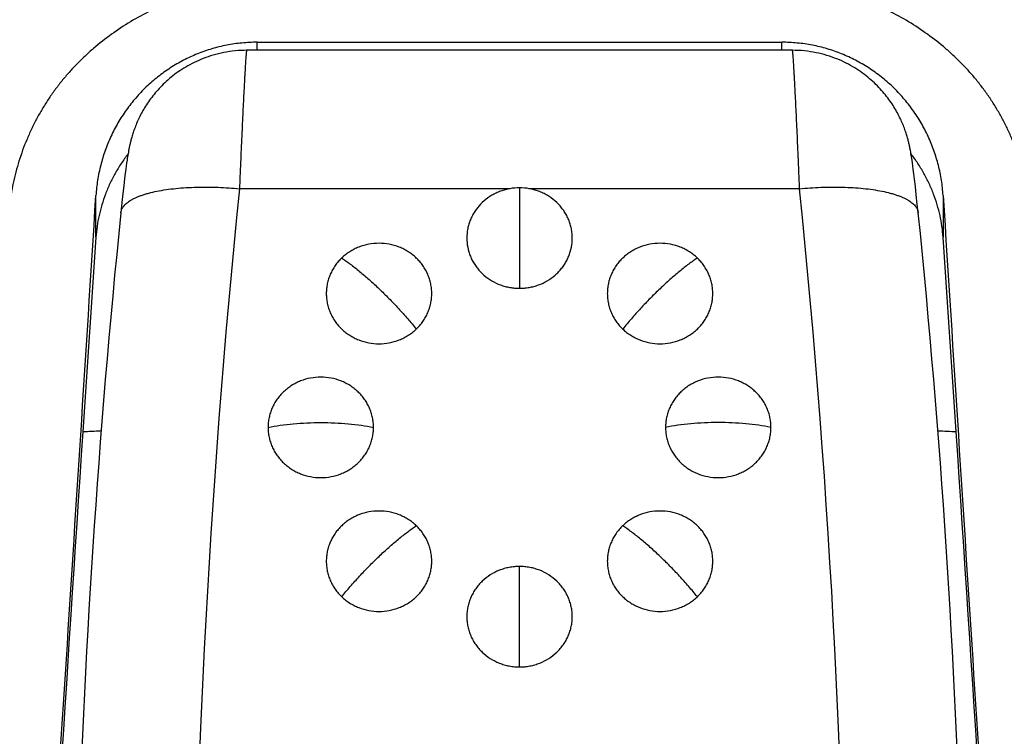
# Model space of a CAD drawing. Units: inches. Extents: x 0 to 11, y 0 to 8.5.
# Drawn here: x 4.3 to 4.6, y 5.8 to 6 of the extents above; entities that cross this region are included whole.
import ezdxf

# ---------------------------------------------------------------- set-up
doc = ezdxf.new("R2010")
doc.units = ezdxf.units.IN
doc.header["$LTSCALE"] = 0.605
doc.header["$MEASUREMENT"] = 0
doc.layers.get('0').update_dxf_attribs({"linetype": 'CONTINUOUS'})

msp = doc.modelspace()

# ---------------------------------------------------------------- linework, layer by layer
at = {"color": 7, "linetype": 'Continuous'}
for p, q in [((4.3889892276, 5.972388863099999), (4.3889892276, 5.9743829138)), ((4.3889892276, 5.9743829138), (4.518945555, 5.9743829138)), ((4.518945555, 5.972388863099999), (4.518945555, 5.9743829138)), ((4.5215485127, 5.972388863099999), (4.3863867271, 5.972388863099999)), ((4.3570945397, 5.947180771799999), (4.3570253829, 5.946783270499999)), ((4.5508350031, 5.9472101786), (4.5507612477, 5.9476134828)), ((4.5509049537, 5.9468093279), (4.5508350031, 5.9472101786)), ((4.3567667327, 5.9451436942), (4.3566697104, 5.9444712135)), ((4.3568305857, 5.9455700193), (4.3567667327, 5.9451436942)), ((4.3568944002, 5.945982358999999), (4.3568305857, 5.9455700193)), ((4.3569589701, 5.946384971100001), (4.3568944002, 5.945982358999999)), ((4.3570253829, 5.946783270499999), (4.3569589701, 5.946384971100001)), ((4.5509721721, 5.946407172000001), (4.5509049537, 5.9468093279)), ((4.551037611, 5.9459999025), (4.5509721721, 5.946407172000001)), ((4.5511020947, 5.9455838174), (4.551037611, 5.9459999025)), ((4.5511666621, 5.9451531212), (4.5511020947, 5.9455838174)), ((4.551264988, 5.9444718046), (4.5511666621, 5.9451531212)), ((4.3564667968, 5.9429785459), (4.3563221314, 5.941852205)), ((4.3565700279, 5.9437516329), (4.3564667968, 5.9429785459)), ((4.3566697104, 5.9444712135), (4.3565700279, 5.9437516329)), ((4.5513664629, 5.943739036), (4.551264988, 5.9444718046)), ((4.5514722772, 5.9429458452), (4.5513664629, 5.943739036)), ((4.5516215799, 5.9417811373), (4.5514722772, 5.9429458452)), ((4.3561681636, 5.9406038731), (4.3559617662, 5.938858788099999)), ((4.3563221314, 5.941852205), (4.3561681636, 5.9406038731)), ((4.551781284, 5.940482472999999), (4.5516215799, 5.9417811373)), ((4.5519962279, 5.9386577466), (4.551781284, 5.940482472999999)), ((4.3559617662, 5.938858788099999), (4.3557398091, 5.9368989964)), ((4.4515913871, 5.938116135900001), (4.3846098632, 5.938114874400001)), ((4.4539673913, 5.9383248125), (4.4539673913, 5.9134416421)), ((4.5233248195, 5.938115966900001), (4.4563433955, 5.9381165575)), ((4.5522276505, 5.9366036223), (4.5519962279, 5.9386577466)), ((4.3490708968, 5.9261164033), (4.3490708968, 5.936445008)), ((4.3557398091, 5.9368989964), (4.3555029053, 5.9347192116)), ((4.5524742919, 5.9343196568), (4.5522276505, 5.9366036223)), ((4.5588638858, 5.936445008), (4.5588638858, 5.9261164033)), ((4.3555029053, 5.9347192116), (4.3552351761, 5.932151435700001)), ((4.5526996061, 5.932151434), (4.5524742919, 5.9343196568)), ((4.3490708968, 5.9261164033), (4.345800505, 5.8778605727)), ((4.5621342777, 5.8778605727), (4.5588638858, 5.9261164033)), ((4.4539673913, 5.8196617403), (4.4539673913, 5.8445443601))]:
    msp.add_line(p, q, dxfattribs=at)
for points in [[(4.386386703, 5.972388805800001), (4.3857701575, 5.9723823764), (4.3850174612, 5.9723570663), (4.3842754136, 5.9723132759), (4.3835451093, 5.9722518349), (4.3828252191, 5.9721733484), (4.3821164415, 5.972078550599999), (4.381419681600001, 5.971968248400001), (4.3807337863, 5.9718429065), (4.3800593192, 5.9717032275), (4.3793969785, 5.9715499778), (4.378745723, 5.9713835048), (4.3781060103, 5.971204472899999), (4.3774783657, 5.971013595700001), (4.3768617944, 5.9708111045), (4.3762566439, 5.9705976103), (4.3756633253, 5.970373770599999), (4.3750809108, 5.9701397185), (4.3745095817, 5.969895973), (4.3739497398, 5.9696431655), (4.373400773999999, 5.9693814652), (4.3728628107, 5.969111353500001), (4.3723361582, 5.9688334186), (4.3718204663, 5.9685479039), (4.371315874, 5.9682553036), (4.370822541, 5.9679561389), (4.3703401387, 5.9676506315), (4.3698687511, 5.9673392472), (4.369408476499999, 5.9670224725), (4.368959001, 5.966700506900001), (4.3685203663, 5.9663737884), (4.3680926138, 5.9660427641), (4.3676754276, 5.9657075999), (4.3672688338, 5.965368720700001), (4.3668728068, 5.9650265166), (4.366486958899999, 5.964681053600001), (4.3661112675, 5.964332701900001), (4.3657456973, 5.9639818267), (4.3653898562, 5.9636284388), (4.365043691499999, 5.9632728615), (4.3647071558, 5.9629154291), (4.3643798824, 5.9625561253), (4.3640617963, 5.9621952302), (4.3637528417, 5.961833049299999), (4.363452697900001, 5.961469568200001), (4.363161225, 5.961104967100001), (4.36287841, 5.9607395855), (4.3626041272, 5.960373624600001), (4.3623382484, 5.9600072784), (4.362080707, 5.9596408263), (4.3618314562, 5.9592745851), (4.3615903736, 5.958908768400001), (4.3613573391, 5.958543593300001), (4.3611322901, 5.958179371799999), (4.360915075799999, 5.957816280199999), (4.3607055649, 5.9574545247), (4.360503703, 5.9570944515), (4.3603093177, 5.956736205499999), (4.3601222619, 5.9563799731), (4.3599424931, 5.9560261491), (4.3597698244, 5.9556748573), (4.3596040865, 5.9553262501), (4.359445234, 5.954980748400001), (4.359293057099999, 5.9546384302), (4.3591473765, 5.954299430800001), (4.3590081574, 5.953964233), (4.3588751204, 5.9536327427), (4.3587481256, 5.953305192999999), (4.358627290899999, 5.9529825262), (4.3585122272, 5.952664369), (4.358402847200001, 5.952351145700001), (4.3582996073, 5.952044957999999), (4.358202207200001, 5.9517458164), (4.3581103376, 5.9514536626), (4.358024306, 5.951170458099999), (4.3579438937, 5.9508965737), (4.3578686335, 5.9506314855), (4.3577983934, 5.9503757814), (4.357733093399999, 5.950130270700001), (4.3576721712, 5.949893905800001), (4.3576148202, 5.9496644473), (4.3575608461, 5.9494418923), (4.3575099819, 5.949225888099999), (4.3574614133, 5.9490135777), (4.3574148712, 5.9488042336), (4.3573702976, 5.948598025), (4.3573272524, 5.9483932955), (4.357285414700001, 5.948188790900001), (4.3572448186, 5.947984932000001), (4.3572055578, 5.9477825089), (4.3571675113, 5.947581249600001), (4.3570945397, 5.947180771799999)], [(4.5507612477, 5.9476134828), (4.5507225752, 5.9478171982), (4.5506825405, 5.9480226483), (4.5506409274, 5.9482305203), (4.5505976138, 5.9484409732), (4.5505526071, 5.9486535426), (4.5505058714, 5.948868009), (4.550457103399999, 5.9490853558), (4.5504059045, 5.949306861), (4.5503521125, 5.949532671699999), (4.5502955, 5.949763168), (4.5502355337, 5.9499998619), (4.5501719406, 5.950243083999999), (4.5501045151, 5.9504928525), (4.5500327775, 5.950750124600001), (4.5499563922, 5.9510152131), (4.5498751251, 5.9512880204), (4.5497886163, 5.951568825700001), (4.5496964019, 5.951858153), (4.5495983008, 5.9521555735), (4.5494944032, 5.9524598884), (4.5493843976, 5.952771136799999), (4.5492679903, 5.9530892695), (4.5491453846, 5.9534129165), (4.5490163797, 5.9537418699), (4.5488806456, 5.954076231599999), (4.5487382781, 5.9544150642), (4.548589085400001, 5.954758172899999), (4.5484327836, 5.9551055624), (4.5482693914, 5.9554565687), (4.5480987129, 5.9558110234), (4.5479205122, 5.956168831399999), (4.5477347951, 5.9565294201), (4.5475413978, 5.9568925748), (4.5473400994, 5.9572581832), (4.5471308565, 5.9576258112), (4.5469135162, 5.957995235599999), (4.5466878879, 5.9583662926), (4.5464538998, 5.958738625), (4.5462114082, 5.9591119996), (4.545960254100001, 5.9594862052), (4.5457003644, 5.959860905299999), (4.5454316155, 5.9602358439), (4.5451538745, 5.9606107786), (4.5448670741, 5.9609853816), (4.5445711727, 5.9613593025), (4.5442660106, 5.961732344500001), (4.543951351600001, 5.962104392000001), (4.5436271583, 5.9624750858), (4.5432933039, 5.962844174400001), (4.5429494062, 5.9632116705), (4.5425954025, 5.963577221900001), (4.5422312214, 5.96394049), (4.5418564492, 5.9643014635), (4.541471040899999, 5.9646597508), (4.5410749509, 5.965014966900001), (4.5406677482, 5.965367059), (4.5402493896, 5.9657156124), (4.5398198867, 5.9660601738), (4.5393788816, 5.966400579299999), (4.5389263893, 5.966736357999999), (4.5384624497, 5.967067030499999), (4.5379867429, 5.9673923677), (4.5374993581, 5.9677118462), (4.5370003698, 5.968024964600001), (4.5364894431, 5.968331471900001), (4.5359667325, 5.9686308074), (4.5354323747, 5.9689224364), (4.5348860201, 5.9692060828), (4.534327962, 5.9694811225), (4.5337583479, 5.9697470238), (4.533176623999999, 5.9700035648), (4.5325832411, 5.970250055499999), (4.5319783549, 5.9704859548), (4.5313609845, 5.9707111279), (4.5307315725, 5.9709248642), (4.530090471499999, 5.971126512300001), (4.5294365946, 5.971315840499999), (4.5287704981, 5.9714920776), (4.528092664, 5.971654506599999), (4.5274019517, 5.971802766000001), (4.5266991019, 5.9719360237), (4.5259847182, 5.972053516900001), (4.5252575505, 5.972154749900001), (4.5245185767, 5.9722388428), (4.5237685409, 5.972304997799999), (4.523005989800001, 5.9723525636), (4.5222321131, 5.972380632799999), (4.5215487219, 5.972388545499999)]]:
    msp.add_lwpolyline(points, dxfattribs=at)
for centre, radius, start, end in [((6.6165534994, 5.7101893598), 2.2435511012, 174.1691823395, 185.8402167616), ((4.4539690697, 5.924647489500001), 0.0136773231, 79.9887684966, 100.0112315212), ((2.2913801809, 5.7101891916), 2.2435522152, 354.1598191866999, 5.8308470926), ((6.6174004213, 5.7011723231), 2.2739267693, 174.1699999341, 178.3524318936), ((2.2905343613, 5.7011723231), 2.2739267693, 1.6475681078, 5.8300000691), ((4.4441584258, 3.9272328373), 1.9531059477, 92.7524054178, 92.8866219498), ((4.4639900831, 3.931572496), 1.9487610322, 87.11322842700001, 87.24774419)]:
    msp.add_arc(centre, radius, start, end, dxfattribs=at)
for centre, major_axis, ratio, start_param, end_param in [((4.3358513913, 5.9417145147), (0.08857730379999999, 1.3999997395), 0.0096420985, -1.7435875924, -1.5739502182), ((4.5720833913, 5.9417145147), (-0.08857730379999999, 1.3999997395), 0.0096420985, -4.709235089, -4.5395977148), ((3.8556827776, -1.7411911076), (0.7388586806999999, 11.4122079532), 0.0003705111000000001, 0.8398089632, 0.8610968237000001), ((5.052252005, -1.7411911076), (-0.7388586806999999, 11.4122079532), 0.0003705111000000001, -0.8610968237000001, -0.8398089632)]:
    msp.add_ellipse(centre, major_axis=major_axis, ratio=ratio, start_param=start_param, end_param=end_param, dxfattribs=at)
for points, knots in [([(4.2147983799, 5.9288525299), (4.2149190603, 5.9300403125), (4.2151945321, 5.9324361446), (4.2157027856, 5.936052505), (4.2163104424, 5.9397232363), (4.2170198225, 5.943443649600001), (4.217830864, 5.9472088413), (4.2190546924, 5.952316527000001), (4.2208342671, 5.9587719549), (4.2233496858, 5.966541960800001), (4.2257735955, 5.9730071409), (4.2279116818, 5.978164700900001), (4.2296159235, 5.982024376799999), (4.231413009100001, 5.9858553303), (4.2332990686, 5.989650918300001), (4.2352682031, 5.9934063635), (4.237996716, 5.9983498327), (4.2415921024, 6.0044024986), (4.2461852775, 6.0114531447), (4.251037927400001, 6.0182653615), (4.2561353735, 6.0248254471), (4.2632133374, 6.033200511), (4.270755496600001, 6.0410857866), (4.2787241076, 6.048436765700001), (4.2869275651, 6.0553935048), (4.295540012, 6.061814374400001), (4.3045218665, 6.0676552374), (4.3114388322, 6.071736042), (4.3185369833, 6.0755043816), (4.3258082913, 6.078954246399999), (4.3332447345, 6.0820775802), (4.3408375519, 6.0848637944), (4.3485774182, 6.087299740700001), (4.359096649300001, 6.090057498999999), (4.368495543, 6.091797539), (4.3766356384, 6.0927942769), (4.3821107513, 6.093328183200001), (4.386235230500001, 6.0935749065), (4.3889892276, 6.0936659927)], [0, 0, 0, 0, 0.0137674912, 0.0278060565, 0.04210806190000001, 0.0566684676, 0.07147692679999999, 0.0865182311, 0.1172308082, 0.1486670595, 0.1806668731, 0.1968210766, 0.2130452212, 0.2293162068, 0.2456128449, 0.2619161385, 0.2782104874, 0.3107213775, 0.3430724801, 0.3752191108, 0.4071422641, 0.4388445936, 0.5016406617, 0.5327985237, 0.5638326335, 0.6256462322999999, 0.6565009502, 0.6873522662, 0.7182242963, 0.7491424168, 0.7801289298, 0.811202158, 0.8423758722, 0.8736592639, 0.9365690784999999, 0.9523808425, 0.9682247725, 1, 1, 1, 1]), ([(4.518945555, 6.0936659927), (4.521699546000001, 6.093574730199999), (4.5258240076, 6.0933277998), (4.531299102799999, 6.092793777100001), (4.5394391687, 6.0917970115), (4.5488380408, 6.0900571124), (4.5593572909, 6.0872996567), (4.567097213299999, 6.0848641039), (4.5746901205, 6.0820783463), (4.5821266553, 6.078955408300001), (4.589398005, 6.0755057586), (4.5964961276, 6.071737398400001), (4.6034129744, 6.067656454400001), (4.6123947625, 6.0618149872), (4.623173837, 6.0537776247), (4.6353174284, 6.0430311936), (4.6447210423, 6.0332009798), (4.651799204, 6.024825896799999), (4.6568962474, 6.0182654988), (4.661748414, 6.011452874400001), (4.6663414341, 6.0044021387), (4.669937197, 5.998349739299999), (4.6726661719, 5.9934065649), (4.6746357009, 5.989651341699999), (4.6765221545, 5.9858559473), (4.678319592099999, 5.9820251419), (4.680024113, 5.97816557), (4.6821624086, 5.9730081052), (4.684586000099999, 5.966543046799999), (4.686692942200001, 5.960031781900001), (4.6881802781, 5.9548513384), (4.6895178109, 5.9497727102), (4.690667712200001, 5.9447261139), (4.6916205336, 5.9397245898), (4.6924238505, 5.9348755861), (4.6928915955, 5.9312514701), (4.6931377166, 5.9288521863)], [0, 0, 0, 0, 0.0317756923, 0.0476198337, 0.06343179139999999, 0.1263423005, 0.1576259795, 0.1887999061, 0.2198732949, 0.2508599672, 0.2817783124, 0.312650685, 0.3435024648, 0.3743577963, 0.4361729889, 0.4983524007, 0.5611485564, 0.5928512273, 0.6247750826, 0.6569224606, 0.6892740348, 0.7217851657, 0.7380796472, 0.7543831273999999, 0.7706800131999999, 0.7869513043999999, 0.8031757789, 0.8193302820999999, 0.8513301870000001, 0.8827653781, 0.8982213722, 0.9134785070999999, 0.9433240498000001, 0.9578837746, 0.9721869339, 1, 1, 1, 1]), ([(4.3891567259, 6.014195909), (4.3865479411, 6.014155626699999), (4.3813304996, 6.013818972799999), (4.3735909526, 6.012571049299999), (4.3659983583, 6.0106136673), (4.3586130741, 6.0079790673), (4.3514904196, 6.0047015677), (4.3458157097, 6.001461891), (4.3414612313, 5.9985811998), (4.3372404767, 5.9955130369), (4.3332310267, 5.9921649264), (4.329472895, 5.9885506074), (4.3267877412, 5.9857101777), (4.3242448312, 5.9827442563), (4.321851355, 5.9796585375), (4.319610394700001, 5.9764621807), (4.317529901, 5.9731607938), (4.3156173287, 5.969760994600001), (4.3138771336, 5.9662711984), (4.3123118213, 5.9627007401), (4.3109243737, 5.959058701699999), (4.3097200938, 5.9553533374), (4.3086994381, 5.951594633099999), (4.3078645888, 5.947791410900001), (4.3070070522, 5.942675013), (4.306653858, 5.938793486000001), (4.3065485897, 5.9362035724)], [0, 0, 0, 0, 0.06262200379999999, 0.1252541808, 0.1878976393, 0.2505488206, 0.3132016575, 0.3758451326, 0.4071664127, 0.4384794561, 0.5010553575, 0.5323300826, 0.5635890795, 0.594832045, 0.6260618152, 0.6572817868999999, 0.6884888779999999, 0.7196830375, 0.7508685559, 0.7820465906999999, 0.8132151276999999, 0.8443726776, 0.8755213468, 0.9066600187999999, 0.9377870703, 1, 1, 1, 1]), ([(4.601386191, 5.9362036346), (4.6013334746, 5.9374988144), (4.6011633243, 5.9400873627), (4.6007134333, 5.943952564299999), (4.6000698299, 5.947791476), (4.5992351993, 5.9515945668), (4.598214398600001, 5.955353265499999), (4.597009796, 5.9590584986), (4.5956224761, 5.9627005802), (4.5940570483, 5.9662709925), (4.5923166139, 5.969760673400001), (4.5904040507, 5.9731604763), (4.5883235922, 5.9764618786), (4.5860825877, 5.9796582126), (4.5836889705, 5.9827438362), (4.5811460795, 5.9857097785), (4.5784609992, 5.988550281499999), (4.5747028612, 5.992164595499999), (4.5706935186, 5.995512834299999), (4.5664728463, 5.998581115299999), (4.5621184541, 6.001461931900001), (4.5564438387, 6.004701766799999), (4.5493212362, 6.0079793673), (4.5419359696, 6.010613986699999), (4.5343434058, 6.0125714361), (4.5266038774, 6.0138194227), (4.5213864358, 6.0141560289), (4.5187776535, 6.0141962656)], [0, 0, 0, 0, 0.0311113209, 0.0622309881, 0.09335745990000001, 0.1244951698, 0.155643098, 0.1868002499, 0.2179679743, 0.2491453827, 0.2803305822, 0.3115241013, 0.3427304831, 0.3739499182, 0.4051793094, 0.4364217485, 0.4676800924, 0.498954302, 0.5615290915, 0.5928415604999999, 0.6241622636999999, 0.6868045274, 0.7494561403, 0.8121060814, 0.8747482892, 0.9373792273, 1, 1, 1, 1]), ([(4.3897270758, 5.9891179758), (4.387844604700001, 5.9890748045), (4.3840816081, 5.9888046008), (4.378501679, 5.987878647), (4.3730260975, 5.9864605968), (4.3676926413, 5.9845790789), (4.3625341486, 5.9822613815), (4.357581365400001, 5.9795320638), (4.352864582400001, 5.976413079199999), (4.3491596893, 5.9734990688), (4.346355506, 5.9709834309), (4.3443376222, 5.9690050147), (4.3424117704, 5.966936875), (4.3405847369, 5.9647808608), (4.3388598225, 5.962542306), (4.3372409112, 5.9602258435), (4.335734736, 5.9578344713), (4.3343452599, 5.9553734265), (4.3330753335, 5.952848591), (4.3319260774, 5.9502665936), (4.3308989066, 5.9476336253), (4.3299956038, 5.944955624199999), (4.3292176027, 5.942238587999999), (4.328566694, 5.9394882349), (4.3280470835, 5.9367101705), (4.3277894684, 5.934843534700001), (4.3276830181, 5.9339078839)], [0, 0, 0, 0, 0.06249288769999999, 0.1249855755, 0.1874793671, 0.249972733, 0.312465616, 0.3749578554, 0.4374493053, 0.4999395007, 0.53119154, 0.5624438517, 0.5936959431000001, 0.6249481806, 0.6562013365, 0.6874544003, 0.7187076073, 0.7499614562000001, 0.7812155792000001, 0.8124701722, 0.8437249789, 0.8749800723000001, 0.9062351128, 0.9374899804000001, 0.9687467904000001, 1, 1, 1, 1]), ([(4.5802514603, 5.9339070215), (4.5801449767, 5.934842668300001), (4.579887286, 5.9367092937), (4.5793675881, 5.939487340199999), (4.5787166216, 5.942237678500001), (4.5779385378, 5.9449546899), (4.5770351504, 5.947632660700001), (4.5760079177, 5.950265603099999), (4.574858603, 5.9528475728), (4.5735886286, 5.9553723823), (4.5721991338, 5.9578334145), (4.5706929715, 5.9602247923), (4.569074093, 5.9625412754), (4.5673492067, 5.9647798499), (4.56552221, 5.966935893200001), (4.5635964069, 5.9690040762), (4.5615785944, 5.9709825617), (4.5587745361, 5.9734983363), (4.5550697689, 5.9764124983), (4.5503532149, 5.9795318224), (4.545400551499999, 5.982261357300001), (4.5402421476, 5.98457925), (4.5349087226, 5.9864608462), (4.5294331914, 5.9878790763), (4.5238532716, 5.988805076799999), (4.5200902765, 5.9890752949), (4.518207805899999, 5.989118427)], [0, 0, 0, 0, 0.031253219, 0.0625100524, 0.09376491470000001, 0.1250199514, 0.1562750561, 0.1875298617, 0.2187844506, 0.2500385815, 0.2812924344, 0.3125456435, 0.3437987015, 0.3750518561, 0.4063041004, 0.4375561919, 0.4688085109, 0.500060545, 0.5625507388000001, 0.6250421908, 0.6875344256, 0.7500273004000001, 0.8125206642, 0.8750144651, 0.9375071237, 1, 1, 1, 1]), ([(4.3889892276, 5.9743829138), (4.3877262038, 5.9743829138), (4.3851984933, 5.974261253300001), (4.3814433417, 5.9737156164), (4.3777575042, 5.972812420399999), (4.3741751389, 5.971560744700001), (4.3707285489, 5.969973090700001), (4.367448545799999, 5.968065048400001), (4.3643639876, 5.9658550525), (4.3615016069, 5.9633640678), (4.3588858412, 5.9606152874), (4.3565387186, 5.957633846799999), (4.3544797851, 5.9544465551), (4.3527260524, 5.9510816404), (4.3512919505, 5.9475685769), (4.3501893128, 5.9439377076), (4.3494273185, 5.940220724700001), (4.3491506879, 5.937705530700001), (4.3490708968, 5.936445008)], [0, 0, 0, 0, 0.0625012277, 0.1250013373, 0.1875016617, 0.2500011126, 0.3125000118, 0.3749983897, 0.4374964744, 0.4999945504, 0.5624929364, 0.6249918939, 0.6874916454000001, 0.7499922627, 0.8124936318000001, 0.8749957814, 0.9374976956000001, 1, 1, 1, 1]), ([(4.5588638858, 5.936445008), (4.5587840947, 5.937705530700001), (4.5585074641, 5.940220724700001), (4.5577454698, 5.9439377077), (4.5566428321, 5.9475685769), (4.5552087302, 5.951081640499999), (4.5534549974, 5.9544465551), (4.551396064, 5.9576338469), (4.5490489413, 5.9606152875), (4.5464331757, 5.9633640679), (4.5435707949, 5.9658550526), (4.540486236700001, 5.968065048500001), (4.5372062337, 5.969973090800001), (4.5337596436, 5.971560744700001), (4.5301772784, 5.972812420499999), (4.5264914409, 5.9737156164), (4.5227362893, 5.974261253300001), (4.5202085788, 5.9743829138), (4.518945555, 5.9743829138)], [0, 0, 0, 0, 0.0625023046, 0.125004219, 0.1875063687, 0.2500077384, 0.3125083556, 0.3750081076, 0.4375070649, 0.5000054513000001, 0.5625035271, 0.6250016118, 0.6874999893000001, 0.7499988884000001, 0.8124983389, 0.8749986632, 0.9374987725, 1, 1, 1, 1]), ([(4.3863866902, 5.9723888629), (4.3863848828, 5.972388846599999), (4.3863805182, 5.9723858862), (4.3863730565, 5.972372966699999), (4.3863639606, 5.9723444549), (4.3863531892, 5.972296378099999), (4.3863414518, 5.9722291313), (4.3863288826, 5.9721429358), (4.3863155338, 5.972037669700001), (4.386301438299999, 5.9719134074), (4.3862866131, 5.971770179299999), (4.3862710707, 5.9716080462), (4.3862482945, 5.9713542939), (4.386218407699999, 5.9709903352), (4.3861812956, 5.9704978585), (4.3861415312, 5.9699317487), (4.3860991702, 5.9692928855), (4.3860542835, 5.9685822752), (4.386006948299999, 5.9678010229), (4.3859572502, 5.9669503562), (4.385905266, 5.9660315997), (4.3858306561, 5.964674721900001), (4.3857326305, 5.9628200452), (4.3856106109, 5.9604124434), (4.3854815949, 5.957773395399999), (4.3853463769, 5.9549193415), (4.385205812, 5.9518680433), (4.3850608121, 5.948638482000001), (4.3849122655, 5.9452507224), (4.3847610225, 5.9417258267), (4.3846606582, 5.9393324699), (4.3846099837, 5.9381165575)], [0, 0, 0, 0, 0.0001579611, 0.0004144053, 0.001308998, 0.0027447341, 0.0047302398, 0.0072680165, 0.0103587954, 0.0140022867, 0.0181973318, 0.0229425449, 0.0282364364, 0.0404625114, 0.0548565801, 0.0713972165, 0.0900581967, 0.1108111518, 0.1336231697, 0.1584592191, 0.1852800691, 0.2140443131, 0.2772197379, 0.3475916193, 0.4247214598, 0.5081290277, 0.5972952521, 0.6916658834, 0.7906539011, 0.8936456917, 1, 1, 1, 1]), ([(4.5233248195, 5.9381165575), (4.523274154, 5.939332431), (4.523173805, 5.941725712799999), (4.5230225797, 5.945250500499999), (4.5228740393, 5.9486381615), (4.5227290581, 5.9518676364), (4.522588528, 5.954918863), (4.522453344200001, 5.9577728609), (4.522324333899999, 5.960411869), (4.5222023271, 5.96281945), (4.522104312200001, 5.9646741215), (4.5220297097, 5.9660310052), (4.521977734, 5.9669497742), (4.5219280528, 5.967800459099999), (4.5218807451, 5.968581735700001), (4.5218358774, 5.9692923758), (4.5217935106, 5.9699312735), (4.521753728399999, 5.9704974233), (4.521716599499999, 5.9709899461), (4.5216866937, 5.9713539467), (4.5216638931, 5.9716077347), (4.5216483344, 5.9717698966), (4.5216335018, 5.9719131548), (4.5216194136, 5.972037448200001), (4.5216060955, 5.9721427473), (4.5215935765, 5.972228976599999), (4.521581894700001, 5.972296260199999), (4.521571180500001, 5.9723443698), (4.5215621192, 5.972372916599999), (4.5215546938, 5.9723858488), (4.5215503542, 5.9723888387), (4.5215485525, 5.9723888627)], [0, 0, 0, 0, 0.1063512281, 0.2093401821, 0.308325618, 0.4026940075, 0.4918583688, 0.5752645168, 0.6523934323, 0.7227649048999999, 0.785940475, 0.8147050118000001, 0.8415262997, 0.8663629295, 0.8891756709, 0.9099295175, 0.9285915776000001, 0.9451334705, 0.9595289585, 0.971756628, 0.9770513888, 0.9817975065000001, 0.9859934698999999, 0.9896378645999999, 0.9927294969, 0.9952680668, 0.9972543143000001, 0.9986907472, 0.9995859698, 0.9998425322, 1, 1, 1, 1]), ([(4.3570140001, 5.9467260448), (4.3564254707, 5.945960683200001), (4.3553070751, 5.9443934423), (4.3538101601, 5.941938743500001), (4.3525070531, 5.939404537300001), (4.351403678, 5.936807933200001), (4.3505039298, 5.9341658411), (4.349809794900001, 5.9314947452), (4.3493216698, 5.928810792799999), (4.3491316167, 5.9270123355), (4.3490708968, 5.9261164033)], [0, 0, 0, 0, 0.1292857382, 0.2575611637, 0.3846827329, 0.5105315942, 0.6350210366, 0.7580962066, 0.8797516670000001, 1, 1, 1, 1]), ([(4.5588638858, 5.9261164033), (4.558803167200001, 5.9270123164), (4.5586131197, 5.9288107354), (4.5581250113, 5.9314946317), (4.5574309015, 5.9341656737), (4.5565311865, 5.9368077149), (4.5554278523, 5.9394042722), (4.5541247932, 5.9419384366), (4.5526279328, 5.944393099299999), (4.5515095765, 5.9459603198), (4.5509210684, 5.9467256728)], [0, 0, 0, 0, 0.1202482881, 0.2419036944, 0.3649788348, 0.4894682611, 0.6153171246, 0.7424387221, 0.8707142035, 1, 1, 1, 1]), ([(4.3552352276, 5.932151686799999), (4.3552486165, 5.9322824233), (4.355295562799999, 5.9325470026), (4.3554255871, 5.9329383752), (4.355618354, 5.9333275671), (4.3558760119, 5.933712727300001), (4.3561999591, 5.934092391699999), (4.3565911269, 5.934465322599999), (4.3570505891, 5.9348300849), (4.3575792885, 5.9351849981), (4.3581773478, 5.9355285565), (4.3588440941, 5.9358595878), (4.359578686, 5.9361765591), (4.3603800181, 5.9364777773), (4.3612462047, 5.936761783500001), (4.36251673, 5.937125650800001), (4.3642477207, 5.9375246265), (4.3664789126, 5.9379066089), (4.3688793522, 5.938200012999999), (4.3714095374, 5.9384008265), (4.3740277709, 5.9385111537), (4.376692372, 5.9385326514), (4.3793632441, 5.9384717829), (4.3820040959, 5.9383346782), (4.3837486126, 5.9381963856), (4.3846100353, 5.938116543400001)], [0, 0, 0, 0, 0.0125187705, 0.0254904252, 0.0391584348, 0.0537638291, 0.0695209933, 0.08660503119999999, 0.1051667457, 0.1253367052, 0.1472066964, 0.170821271, 0.1962085649, 0.2233860736, 0.252341246, 0.2830175803, 0.3492538758, 0.4214286387, 0.4985566703, 0.5795364336, 0.6631428457999999, 0.748132165, 0.8333235654000001, 0.9175913132, 1, 1, 1, 1]), ([(4.4515913871, 5.938116135900001), (4.4511961793, 5.9380464532), (4.4504122253, 5.9378726837), (4.4492660476, 5.9375089603), (4.4481598632, 5.937045707699999), (4.4467548384, 5.9363033554), (4.4451424694, 5.9351491168), (4.4437741246, 5.9337249451), (4.4428600939, 5.932457597999999), (4.4422702956, 5.931452179500001), (4.4417805001, 5.9303991451), (4.441394825400001, 5.929307456799999), (4.4411166268, 5.9281863427), (4.4408922868, 5.9266670736), (4.4408899615, 5.924737707), (4.4412610003, 5.922842854400001), (4.4417714101, 5.9213891528), (4.4422590976, 5.9203351302), (4.4428468081, 5.9193286938), (4.4435294826, 5.9183783217), (4.444301358, 5.9174921018), (4.4454420309, 5.9164045622), (4.447058477300001, 5.9152420711), (4.4488641645, 5.914386478099999), (4.4503880456, 5.9138997929), (4.451564153000001, 5.9136361313), (4.4527605535, 5.9134770986), (4.4535651723, 5.9134416421), (4.4539673913, 5.9134416421)], [0, 0, 0, 0, 0.0319828238, 0.0638968851, 0.0957162091, 0.1274268677, 0.1904021131, 0.2528255, 0.283865734, 0.3147794532, 0.3455799239, 0.3762842488000001, 0.4069132817, 0.4374904053, 0.4985193154, 0.5596517868, 0.5903543725, 0.621152613, 0.65206379, 0.683101368, 0.7142740662, 0.745586108, 0.8085558368000001, 0.8720178894, 0.9039286443000001, 0.935910241, 0.9679442559, 1, 1, 1, 1]), ([(4.4539673913, 5.9134416421), (4.4543696114, 5.9134416421), (4.4551742324, 5.9134770988), (4.4563706361, 5.913636132300001), (4.457546746499999, 5.9138997954), (4.4590706313, 5.9143864832), (4.4608763223, 5.915242080700001), (4.4624927711, 5.9164045778), (4.4636334446, 5.9174921226), (4.4644053199, 5.9183783467), (4.4650879936, 5.9193287231), (4.4656757027, 5.9203351639), (4.4661633881, 5.9213891908), (4.4666737941, 5.9228428981), (4.4670448263, 5.9247377572), (4.4670424924, 5.926667129199999), (4.4668181443, 5.9281864014), (4.4665399391, 5.929307517200001), (4.4661542575, 5.9303992066), (4.465664454700001, 5.9314522413), (4.4650746489, 5.932457659600001), (4.4641606072, 5.9337250038), (4.462792255, 5.9351491813), (4.4611798536, 5.936303377200001), (4.4597748532, 5.9370457855), (4.4586686142, 5.937508931799999), (4.4575224678, 5.937872685499999), (4.4567386009, 5.9380468752), (4.4563433955, 5.9381165575)], [0, 0, 0, 0, 0.03205575, 0.0640897708, 0.09607137310000001, 0.1279821332, 0.1914441944, 0.2544139295, 0.2857259739, 0.3168986744, 0.3479362544, 0.3788474334, 0.4096456761, 0.4403482644, 0.5014807427, 0.5625096639, 0.5930867951, 0.6237158372, 0.6544201727000001, 0.6852206553, 0.7161343873, 0.7471746371, 0.8095980567000001, 0.8725732956000001, 0.9042840836, 0.9361032019, 0.9680174548, 1, 1, 1, 1]), ([(4.5233247474, 5.9381165373), (4.52418617, 5.938196379600001), (4.5259306865, 5.938334672100001), (4.5285715378, 5.938471776799999), (4.5312424096, 5.9385326453), (4.5339070103, 5.9385111476), (4.5365252435, 5.938400820599999), (4.539055428399999, 5.9382000072), (4.5414558678, 5.9379066033), (4.5436870596, 5.937524621100001), (4.545418050299999, 5.937125645599999), (4.5466885756, 5.9367617785), (4.5475547622, 5.9364777724), (4.5483560944, 5.9361765544), (4.5490906864, 5.935859583200001), (4.5497574328, 5.935528552), (4.5503554923, 5.9351849938), (4.5508841918, 5.9348300808), (4.5513436542, 5.9344653185), (4.5517348222, 5.9340923878), (4.552058769599999, 5.9337127235), (4.5523164277, 5.933327563400001), (4.5525091948, 5.9329383717), (4.5526392194, 5.9325469993), (4.5526861658, 5.9322824199), (4.5526995548, 5.9321516835)], [0, 0, 0, 0, 0.0824086813, 0.1666764234, 0.2518678182, 0.3368571322, 0.4204635401, 0.5014433004, 0.5785713306, 0.6507460939, 0.7169823918000001, 0.7476587279000001, 0.7766139026000001, 0.8037914138, 0.8291787106999999, 0.8527932883, 0.8746632828, 0.8948332453, 0.9133949628, 0.9304790034999999, 0.9462361698999999, 0.9608415658, 0.9745095761, 0.9874812306, 1, 1, 1, 1]), ([(4.4284019311, 5.9033518688), (4.4287032361, 5.903638953300001), (4.4292768313, 5.9042416643), (4.4300416588, 5.90522377), (4.4307018714, 5.906272806900001), (4.431251003, 5.9073784962), (4.4316837354, 5.9085302662), (4.4319958729, 5.909716978400001), (4.432184374599999, 5.910927188300001), (4.4322474091, 5.9121492034), (4.432184369100001, 5.913371218099999), (4.4319958656, 5.9145814261), (4.4316837355, 5.9157681409), (4.4312510063, 5.9169199071), (4.4307018779, 5.9180256158), (4.430041671100001, 5.9190746099), (4.4292767842, 5.9200567953), (4.4284146166, 5.9209627275), (4.4274634887, 5.9217837106), (4.4264326108, 5.9225118572), (4.4253317769, 5.9231402137), (4.4237841132, 5.923837454299999), (4.4217279683, 5.9244309148), (4.4191688297, 5.9246704427), (4.4166096915, 5.9244309244), (4.4145535397, 5.9238374526), (4.4130058983, 5.9231402078), (4.4119050208, 5.9225118462), (4.4108742261, 5.9217837563), (4.4102384625, 5.9212349852), (4.409935727300001, 5.9209465379)], [0, 0, 0, 0, 0.0311882091, 0.06223327150000001, 0.09313777960000001, 0.1239186145, 0.1545926618, 0.1851827935, 0.2157149943, 0.2462176439, 0.2767202024, 0.3072523842, 0.3378425478, 0.3685165831, 0.3992972007, 0.4302025911, 0.4612459357, 0.4924352136, 0.5237725176, 0.5552542790999999, 0.586871665, 0.6186105062, 0.6823038236, 0.746217554, 0.8101314012999999, 0.8738246862000001, 0.905563752, 0.937180254, 0.9686637519, 1, 1, 1, 1]), ([(4.497999055299999, 5.9209465379), (4.4976963201, 5.9212349852), (4.4970605565, 5.9217837562), (4.4960297619, 5.9225118462), (4.4949288844, 5.9231402078), (4.4933812432, 5.9238374525), (4.4913250916, 5.924430924299999), (4.4887659536, 5.9246704428), (4.486206815, 5.9244309149), (4.4841506701, 5.9238374545), (4.4826030065, 5.9231402141), (4.4815021725, 5.9225118577), (4.4804712945, 5.9217837111), (4.4795201665, 5.920962727999999), (4.4786579989, 5.9200567959), (4.477893112, 5.919074610499999), (4.4772329052, 5.9180256165), (4.4766837766, 5.9169199079), (4.4762510474, 5.9157681416), (4.4759389171, 5.9145814268), (4.4757504136, 5.9133712187), (4.4756873735, 5.912149203999999), (4.475750407900001, 5.9109271889), (4.4759389096, 5.9097169788), (4.4762510471, 5.9085302665), (4.4766837795, 5.9073784964), (4.4772329112, 5.906272807000001), (4.4778931237, 5.90522377), (4.4786579513, 5.9042416643), (4.479231546499999, 5.903638953300001), (4.4795328515, 5.9033518688)], [0, 0, 0, 0, 0.0313362477, 0.0628197434, 0.09443624449999999, 0.1261753099, 0.189868584, 0.2537824291, 0.3176961614, 0.3813894675, 0.4131283193, 0.4447456981, 0.4762274615, 0.5075647707000001, 0.5387540435, 0.5697973865, 0.6007027841, 0.6314833914, 0.6621574325, 0.6927476014, 0.7232797795, 0.7537823399, 0.7842849961, 0.8148171925, 0.8454073298, 0.8760813818000001, 0.906862217, 0.9377667261, 0.9688117906, 1, 1, 1, 1]), ([(4.409935727300001, 5.9209465379), (4.4096344223, 5.920659453400001), (4.4090608272, 5.9200567425), (4.4082959997, 5.9190746368), (4.407635787099999, 5.9180255998), (4.407086655500001, 5.9169199105), (4.4066539231, 5.915768140499999), (4.4063417856, 5.9145814283), (4.4061532839, 5.9133712184), (4.4060902493, 5.9121492033), (4.4061532894, 5.9109271887), (4.4063417928, 5.9097169806), (4.406653923, 5.908530265900001), (4.4070866522, 5.9073784996), (4.4076357806, 5.9062727909), (4.4082959874, 5.9052237968), (4.4090608743, 5.9042416114), (4.4099230419, 5.9033356793), (4.4108741697, 5.9025146961), (4.411905047699999, 5.901786549500001), (4.4130058816, 5.901158193), (4.4145535452, 5.9004609524), (4.4166096901, 5.899867492), (4.4191688288, 5.899627964), (4.421727967, 5.8998674823), (4.4237841188, 5.9004609541), (4.4253317602, 5.9011581989), (4.4264326377, 5.9017865605), (4.4274634324, 5.9025146505), (4.4280991959, 5.9030634215), (4.4284019311, 5.9033518688)], [0, 0, 0, 0, 0.0311882091, 0.06223327150000001, 0.09313777960000001, 0.1239186145, 0.1545926618, 0.1851827935, 0.2157149943, 0.2462176439, 0.2767202024, 0.3072523842, 0.3378425478, 0.3685165831, 0.3992972007, 0.4302025911, 0.4612459357, 0.4924352136, 0.5237725176, 0.5552542790999999, 0.586871665, 0.6186105062, 0.6823038236, 0.746217554, 0.8101314012999999, 0.8738246862000001, 0.905563752, 0.937180254, 0.9686637519, 1, 1, 1, 1]), ([(4.409935727300001, 5.9209465379), (4.4102869266, 5.920711931900001), (4.4110036156, 5.9202163247), (4.4120882027, 5.9194217021), (4.4132108353, 5.9185563326), (4.4147794717, 5.9172907886), (4.4167875599, 5.915565565), (4.4183691519, 5.9141063624), (4.4191688292, 5.913344426799999)], [0, 0, 0, 0, 0.1058228393, 0.218287525, 0.336845702, 0.4609408788, 0.7232481896999999, 1, 1, 1, 1]), ([(4.4795328515, 5.9033518688), (4.4798355867, 5.9030634215), (4.4804713502, 5.9025146505), (4.4815021449, 5.9017865606), (4.4826030223, 5.901158199), (4.4841506635, 5.9004609543), (4.4862068151, 5.8998674825), (4.4887659532, 5.899627964), (4.4913250917, 5.899867491799999), (4.4933812366, 5.9004609522), (4.4949289002, 5.9011581926), (4.4960297342, 5.901786549), (4.4970606122, 5.9025146956), (4.4980117402, 5.9033356787), (4.498873907799999, 5.904241610800001), (4.4996387947, 5.9052237962), (4.5002990016, 5.9062727902), (4.5008481302, 5.9073784988), (4.5012808594, 5.9085302651), (4.5015929896, 5.9097169799), (4.5017814931, 5.910927188), (4.5018445332, 5.9121492027), (4.5017814988, 5.9133712179), (4.501592997099999, 5.9145814279), (4.5012808596, 5.9157681402), (4.5008481272, 5.9169199103), (4.5002989956, 5.9180255997), (4.499638783, 5.9190746367), (4.498873955400001, 5.9200567424), (4.4983003603, 5.920659453400001), (4.497999055299999, 5.9209465379)], [0, 0, 0, 0, 0.0313362477, 0.0628197434, 0.09443624449999999, 0.1261753099, 0.189868584, 0.2537824291, 0.3176961614, 0.3813894675, 0.4131283193, 0.4447456981, 0.4762274615, 0.5075647707000001, 0.5387540435, 0.5697973865, 0.6007027841, 0.6314833914, 0.6621574325, 0.6927476014, 0.7232797795, 0.7537823399, 0.7842849961, 0.8148171925, 0.8454073298, 0.8760813818000001, 0.906862217, 0.9377667261, 0.9688117906, 1, 1, 1, 1]), ([(4.497999055299999, 5.9209465379), (4.497647856, 5.920711931900001), (4.4969311671, 5.9202163247), (4.4958465799, 5.9194217021), (4.4947239473, 5.9185563326), (4.4931553109, 5.9172907886), (4.4911472227, 5.915565565), (4.4895656307, 5.9141063624), (4.4887659534, 5.913344426799999)], [0, 0, 0, 0, 0.1058228393, 0.218287525, 0.336845702, 0.4609408788, 0.7232481896999999, 1, 1, 1, 1]), ([(4.4191688292, 5.913344426799999), (4.4199940528, 5.912558150700001), (4.421627111, 5.910949672899999), (4.4239960759, 5.908465448899999), (4.4262633945, 5.9059336198), (4.4277069474, 5.9042119761), (4.4284019311, 5.9033518688)], [0, 0, 0, 0, 0.2511782988, 0.5050107564999999, 0.7563224651, 1, 1, 1, 1]), ([(4.4887659534, 5.913344426799999), (4.4879407298, 5.912558150700001), (4.486307671600001, 5.910949672899999), (4.4839387067, 5.908465448899999), (4.4816713881, 5.9059336198), (4.4802278352, 5.9042119761), (4.4795328515, 5.9033518688)], [0, 0, 0, 0, 0.2511782988, 0.5050107564999999, 0.7563224651, 1, 1, 1, 1]), ([(4.4178123708, 5.8789930011), (4.4178123708, 5.879400014400001), (4.4177703275, 5.880215092699999), (4.4175818447, 5.8814251963), (4.4172696872, 5.8826119477), (4.416836969599999, 5.8837637012), (4.4162878366, 5.8848694123), (4.4156276374, 5.885918409099999), (4.4148627513, 5.8869005963), (4.4140005822, 5.8878065277), (4.4130494514, 5.888627508200001), (4.4120185717, 5.8893556516), (4.410917738399999, 5.8899840073), (4.409370077799999, 5.8906812536), (4.407313932799999, 5.891274719199999), (4.4047547933, 5.8915142354), (4.4021956538, 5.891274719299999), (4.4001395088, 5.890681254), (4.3985918481, 5.8899840077), (4.3974910147, 5.889355652000001), (4.3964601349, 5.8886275087), (4.3955090041, 5.8878065281), (4.394646834800001, 5.886900596699999), (4.3938819486, 5.8859184095), (4.3932217493, 5.8848694126), (4.3926726162, 5.883763701399999), (4.3922398986, 5.8826119478), (4.3919277411, 5.881425196399999), (4.3917392582, 5.880215092699999), (4.391697215, 5.879400014400001), (4.391697215, 5.8789930011)], [0, 0, 0, 0, 0.0305015769, 0.0610354036, 0.0916247315, 0.122299056, 0.1530796033, 0.1839849348, 0.2150283349, 0.24621765, 0.2775549048, 0.3090367104, 0.3406540706, 0.3723928374, 0.4360862373, 0.4999999919, 0.5639137396, 0.6276071363, 0.6593459091, 0.6909632747, 0.7224450766, 0.7537823333, 0.7849716553, 0.8160150509999999, 0.8469203882999999, 0.8777009402, 0.9083752652, 0.9389645939, 0.9694984228, 1, 1, 1, 1]), ([(4.5162375676, 5.8789930011), (4.5162375676, 5.879400014400001), (4.5161955244, 5.880215092699999), (4.5160070415, 5.8814251963), (4.515694884, 5.8826119477), (4.515262166499999, 5.8837637012), (4.514713033500001, 5.8848694123), (4.5140528343, 5.885918409099999), (4.5132879481, 5.8869005963), (4.512425779, 5.8878065277), (4.5114746482, 5.888627508200001), (4.5104437686, 5.8893556516), (4.509342935299999, 5.8899840073), (4.5077952747, 5.8906812536), (4.5057391297, 5.891274719199999), (4.5031799901, 5.8915142354), (4.5006208507, 5.891274719299999), (4.4985647056, 5.890681254), (4.4970170449, 5.8899840077), (4.4959162115, 5.889355652000001), (4.4948853318, 5.8886275087), (4.4939342009, 5.8878065281), (4.493072031700001, 5.886900596699999), (4.4923071454, 5.8859184095), (4.4916469462, 5.8848694126), (4.491097813000001, 5.883763701399999), (4.4906650955, 5.8826119478), (4.490352938, 5.881425196399999), (4.4901644551, 5.880215092699999), (4.4901224118, 5.879400014400001), (4.4901224118, 5.8789930011)], [0, 0, 0, 0, 0.0305015769, 0.0610354036, 0.0916247315, 0.122299056, 0.1530796033, 0.1839849348, 0.2150283349, 0.24621765, 0.2775549048, 0.3090367104, 0.3406540706, 0.3723928374, 0.4360862373, 0.4999999919, 0.5639137396, 0.6276071363, 0.6593459091, 0.6909632747, 0.7224450766, 0.7537823333, 0.7849716553, 0.8160150509999999, 0.8469203882999999, 0.8777009402, 0.9083752652, 0.9389645939, 0.9694984228, 1, 1, 1, 1]), ([(4.391697215, 5.8789930011), (4.3926956372, 5.8791940601), (4.3947689865, 5.8795438238), (4.3979771146, 5.8799131218), (4.4013294636, 5.8801380352), (4.4036056862, 5.8801882245), (4.4047547929, 5.8801882245)], [0, 0, 0, 0, 0.2326757923, 0.4800550596, 0.7374782489, 1, 1, 1, 1]), ([(4.391697215, 5.8789930011), (4.391697215, 5.878585987799999), (4.3917392582, 5.877770909600001), (4.3919277411, 5.876560805900001), (4.3922398986, 5.8753740546), (4.3926726161, 5.874222301000001), (4.3932217491, 5.8731165899), (4.3938819483, 5.8720675931), (4.3946468345, 5.871085406000001), (4.3955090036, 5.8701794745), (4.3964601344, 5.869358494), (4.3974910141, 5.868630350599999), (4.398591847300001, 5.8680019949), (4.400139507900001, 5.867304748600001), (4.402195652900001, 5.866711283099999), (4.4047547925, 5.866471766799999), (4.407313932, 5.866711283), (4.409370077, 5.8673047482), (4.4109177377, 5.8680019945), (4.4120185711, 5.8686303502), (4.4130494508, 5.8693584936), (4.4140005817, 5.8701794741), (4.414862751, 5.8710854056), (4.4156276372, 5.8720675927), (4.4162878365, 5.8731165896), (4.416836969599999, 5.874222300800001), (4.4172696871, 5.875374054400001), (4.4175818447, 5.876560805800001), (4.4177703275, 5.877770909500001), (4.4178123708, 5.878585987799999), (4.4178123708, 5.8789930011)], [0, 0, 0, 0, 0.0305015769, 0.0610354036, 0.0916247315, 0.122299056, 0.1530796033, 0.1839849348, 0.2150283349, 0.24621765, 0.2775549048, 0.3090367104, 0.3406540706, 0.3723928374, 0.4360862373, 0.4999999919, 0.5639137396, 0.6276071363, 0.6593459091, 0.6909632747, 0.7224450766, 0.7537823333, 0.7849716553, 0.8160150509999999, 0.8469203882999999, 0.8777009402, 0.9083752652, 0.9389645939, 0.9694984228, 1, 1, 1, 1]), ([(4.4047547929, 5.8801882245), (4.4059038996, 5.8801882245), (4.4081801222, 5.8801380352), (4.4115324711, 5.8799131218), (4.4147405993, 5.8795438238), (4.416813948500001, 5.8791940601), (4.4178123708, 5.8789930011)], [0, 0, 0, 0, 0.2625217511, 0.5199449403999999, 0.7673242077, 1, 1, 1, 1]), ([(4.5031799897, 5.8801882245), (4.502030883, 5.8801882245), (4.4997546604, 5.8801380352), (4.4964023115, 5.8799131218), (4.4931941833, 5.8795438238), (4.4911208341, 5.8791940601), (4.4901224118, 5.8789930011)], [0, 0, 0, 0, 0.2625217511, 0.5199449403999999, 0.7673242077, 1, 1, 1, 1]), ([(4.4901224118, 5.8789930011), (4.4901224118, 5.878585987799999), (4.4901644551, 5.877770909600001), (4.4903529379, 5.876560805900001), (4.4906650955, 5.8753740546), (4.491097813000001, 5.874222301000001), (4.491646946, 5.8731165899), (4.4923071452, 5.8720675931), (4.4930720313, 5.871085406000001), (4.4939342004, 5.8701794745), (4.4948853312, 5.869358494), (4.4959162109, 5.868630350599999), (4.497017044200001, 5.8680019949), (4.498564704800001, 5.867304748600001), (4.5006208498, 5.866711283099999), (4.5031799893, 5.866471766799999), (4.5057391288, 5.866711283), (4.5077952738, 5.8673047482), (4.5093429345, 5.8680019945), (4.510443768, 5.8686303502), (4.5114746477, 5.8693584936), (4.5124257786, 5.8701794741), (4.513287947799999, 5.8710854056), (4.514052834, 5.8720675927), (4.5147130333, 5.8731165896), (4.515262166399999, 5.874222300800001), (4.515694884, 5.875374054400001), (4.5160070415, 5.876560805800001), (4.5161955244, 5.877770909500001), (4.5162375676, 5.878585987799999), (4.5162375676, 5.8789930011)], [0, 0, 0, 0, 0.0305015769, 0.0610354036, 0.0916247315, 0.122299056, 0.1530796033, 0.1839849348, 0.2150283349, 0.24621765, 0.2775549048, 0.3090367104, 0.3406540706, 0.3723928374, 0.4360862373, 0.4999999919, 0.5639137396, 0.6276071363, 0.6593459091, 0.6909632747, 0.7224450766, 0.7537823333, 0.7849716553, 0.8160150509999999, 0.8469203882999999, 0.8777009402, 0.9083752652, 0.9389645939, 0.9694984228, 1, 1, 1, 1]), ([(4.5162375676, 5.8789930011), (4.5152391454, 5.8791940601), (4.5131657962, 5.8795438238), (4.509957668, 5.8799131218), (4.506605319, 5.8801380352), (4.5043290964, 5.8801882245), (4.5031799897, 5.8801882245)], [0, 0, 0, 0, 0.2326757923, 0.4800550596, 0.7374782489, 1, 1, 1, 1]), ([(4.4284019311, 5.8546341335), (4.4280991959, 5.8549225807), (4.4274634324, 5.855471351799999), (4.4264326377, 5.856199441699999), (4.4253317603, 5.856827803300001), (4.4237841191, 5.857525047999999), (4.4217279675, 5.858118519800001), (4.4191688294, 5.8583580383), (4.4166096909, 5.8581185104), (4.414553546, 5.85752505), (4.4130058824, 5.8568278096), (4.4119050484, 5.8561994532), (4.410874170400001, 5.855471306599999), (4.4099230424, 5.8546503235), (4.4090608748, 5.8537443914), (4.4082959879, 5.852762206), (4.407635781000001, 5.851713212000001), (4.4070866524, 5.8506075034), (4.406653923199999, 5.8494557371), (4.406341793, 5.8482690224), (4.4061532895, 5.8470588142), (4.4060902494, 5.845836799500001), (4.4061532838, 5.844614784400001), (4.4063417855, 5.843404574299999), (4.406653923, 5.8422178621), (4.407086655400001, 5.8410660919), (4.407635787, 5.8399604025), (4.4082959996, 5.8389113655), (4.4090608272, 5.8379292598), (4.4096344223, 5.8373265489), (4.409935727300001, 5.837039464299999)], [0, 0, 0, 0, 0.0313362477, 0.0628197434, 0.09443624449999999, 0.1261753099, 0.189868584, 0.2537824291, 0.3176961614, 0.3813894675, 0.4131283193, 0.4447456981, 0.4762274615, 0.5075647707000001, 0.5387540435, 0.5697973865, 0.6007027841, 0.6314833914, 0.6621574325, 0.6927476014, 0.7232797795, 0.7537823399, 0.7842849961, 0.8148171925, 0.8454073298, 0.8760813818000001, 0.906862217, 0.9377667261, 0.9688117906, 1, 1, 1, 1]), ([(4.497999055299999, 5.837039464299999), (4.4983003603, 5.8373265489), (4.498873955400001, 5.8379292598), (4.499638783, 5.8389113655), (4.5002989955, 5.8399604024), (4.500848127099999, 5.841066091699999), (4.5012808595, 5.8422178617), (4.501592996999999, 5.8434045739), (4.5017814988, 5.8446147838), (4.5018445333, 5.845836799), (4.5017814932, 5.8470588136), (4.5015929898, 5.848269021699999), (4.5012808596, 5.849455736399999), (4.500848130500001, 5.8506075026), (4.500299002, 5.8517132113), (4.4996387952, 5.852762205399999), (4.4988739083, 5.8537443908), (4.4980117408, 5.854650323), (4.4970606129, 5.8554713061), (4.4960297349, 5.856199452799999), (4.494928901000001, 5.856827809199999), (4.4933812374, 5.8575250498), (4.4913250925, 5.8581185103), (4.4887659538, 5.8583580382), (4.4862068156, 5.8581185199), (4.4841506638, 5.857525048099999), (4.4826030224, 5.856827803300001), (4.4815021449, 5.856199441699999), (4.4804713502, 5.855471351799999), (4.4798355867, 5.8549225807), (4.4795328515, 5.8546341335)], [0, 0, 0, 0, 0.0311882091, 0.06223327150000001, 0.09313777960000001, 0.1239186145, 0.1545926618, 0.1851827935, 0.2157149943, 0.2462176439, 0.2767202024, 0.3072523842, 0.3378425478, 0.3685165831, 0.3992972007, 0.4302025911, 0.4612459357, 0.4924352136, 0.5237725176, 0.5552542790999999, 0.586871665, 0.6186105062, 0.6823038236, 0.746217554, 0.8101314012999999, 0.8738246862000001, 0.905563752, 0.937180254, 0.9686637519, 1, 1, 1, 1]), ([(4.409935727300001, 5.837039464299999), (4.4102384625, 5.836751017), (4.4108742261, 5.836202246), (4.4119050207, 5.8354741561), (4.4130058982, 5.834845794500001), (4.4145535394, 5.8341485498), (4.416609691000001, 5.833555078), (4.419168829, 5.833315559500001), (4.4217279676, 5.8335550874), (4.4237841125, 5.8341485477), (4.4253317761, 5.834845788200001), (4.4264326101, 5.835474144500001), (4.4274634881, 5.8362022911), (4.4284146161, 5.8370232742), (4.4292767837, 5.8379292063), (4.4300416706, 5.8389113917), (4.4307018774, 5.8399603857), (4.431251006, 5.8410660944), (4.4316837352, 5.842217860599999), (4.4319958655, 5.843404575399999), (4.432184369, 5.8446147835), (4.4322474091, 5.845836798200001), (4.4321843747, 5.8470588134), (4.431995873, 5.8482690234), (4.4316837355, 5.8494557357), (4.4312510031, 5.8506075059), (4.4307018714, 5.851713195199999), (4.4300416589, 5.8527622322), (4.4292768313, 5.853744337999999), (4.4287032361, 5.8543470489), (4.4284019311, 5.8546341335)], [0, 0, 0, 0, 0.0313362477, 0.0628197434, 0.09443624449999999, 0.1261753099, 0.189868584, 0.2537824291, 0.3176961614, 0.3813894675, 0.4131283193, 0.4447456981, 0.4762274615, 0.5075647707000001, 0.5387540435, 0.5697973865, 0.6007027841, 0.6314833914, 0.6621574325, 0.6927476014, 0.7232797795, 0.7537823399, 0.7842849961, 0.8148171925, 0.8454073298, 0.8760813818000001, 0.906862217, 0.9377667261, 0.9688117906, 1, 1, 1, 1]), ([(4.4191688292, 5.847032022300001), (4.4199685066, 5.8477939579), (4.4215500986, 5.849253160499999), (4.4235581868, 5.850978384199999), (4.4251268232, 5.852243928099999), (4.4262494557, 5.8531092976), (4.4273340429, 5.8539039202), (4.4280507319, 5.8543995274), (4.4284019311, 5.8546341335)], [0, 0, 0, 0, 0.2767518103, 0.5390591212, 0.6631542979999999, 0.781712475, 0.8941771607, 1, 1, 1, 1]), ([(4.4795328515, 5.8546341335), (4.479231546499999, 5.8543470489), (4.4786579514, 5.853744337999999), (4.4778931238, 5.8527622323), (4.4772329112, 5.851713195399999), (4.4766837796, 5.850607506), (4.4762510472, 5.849455736), (4.4759389097, 5.8482690238), (4.475750408, 5.847058813899999), (4.4756873735, 5.8458367988), (4.4757504135, 5.844614784199999), (4.475938917, 5.8434045761), (4.4762510471, 5.8422178614), (4.4766837763, 5.8410660951), (4.4772329048, 5.8399603865), (4.477893111499999, 5.8389113924), (4.4786579984, 5.8379292069), (4.479520166, 5.8370232748), (4.4804712939, 5.836202291599999), (4.4815021718, 5.835474145), (4.4826030057, 5.8348457885), (4.4841506694, 5.8341485479), (4.4862068143, 5.8335550875), (4.488765952900001, 5.833315559500001), (4.4913250912, 5.8335550779), (4.4933812429, 5.8341485497), (4.4949288843, 5.834845794400001), (4.4960297618, 5.835474156), (4.4970605565, 5.836202246), (4.4976963201, 5.836751017), (4.497999055299999, 5.837039464299999)], [0, 0, 0, 0, 0.0311882091, 0.06223327150000001, 0.09313777960000001, 0.1239186145, 0.1545926618, 0.1851827935, 0.2157149943, 0.2462176439, 0.2767202024, 0.3072523842, 0.3378425478, 0.3685165831, 0.3992972007, 0.4302025911, 0.4612459357, 0.4924352136, 0.5237725176, 0.5552542790999999, 0.586871665, 0.6186105062, 0.6823038236, 0.746217554, 0.8101314012999999, 0.8738246862000001, 0.905563752, 0.937180254, 0.9686637519, 1, 1, 1, 1]), ([(4.4887659534, 5.847032022300001), (4.487966276, 5.8477939579), (4.486384684, 5.849253160499999), (4.4843765958, 5.850978384199999), (4.4828079594, 5.852243928099999), (4.4816853269, 5.8531092976), (4.480600739700001, 5.8539039202), (4.4798840507, 5.8543995274), (4.4795328515, 5.8546341335)], [0, 0, 0, 0, 0.2767518103, 0.5390591212, 0.6631542979999999, 0.781712475, 0.8941771607, 1, 1, 1, 1]), ([(4.409935727300001, 5.837039464299999), (4.4106307111, 5.8378995716), (4.412074264, 5.839621215299999), (4.4143415826, 5.842153044400001), (4.4167105475, 5.844637268400001), (4.4183436057, 5.8462457462), (4.4191688292, 5.847032022300001)], [0, 0, 0, 0, 0.2436775349, 0.4949892435, 0.7488217012, 1, 1, 1, 1]), ([(4.497999055299999, 5.837039464299999), (4.497304071499999, 5.8378995716), (4.4958605186, 5.839621215299999), (4.4935932, 5.842153044400001), (4.4912242351, 5.844637268400001), (4.4895911769, 5.8462457462), (4.4887659534, 5.847032022300001)], [0, 0, 0, 0, 0.2436775349, 0.4949892435, 0.7488217012, 1, 1, 1, 1]), ([(4.4539673913, 5.8445443601), (4.4535403166, 5.8445443601), (4.4526859632, 5.8445043852), (4.4514170289, 5.844325135499999), (4.4501723734, 5.8440281711), (4.448565665199999, 5.8434807667), (4.4466754522, 5.8425202908), (4.4450106937, 5.8412204724), (4.443859493500001, 5.8400106775), (4.4430945383, 5.839028445199999), (4.4424343513, 5.8379794638), (4.4418852136, 5.836873754299999), (4.4414524811, 5.8357219902), (4.4411403505, 5.834535274199999), (4.440951850799999, 5.833325065099999), (4.4408888146, 5.8321030506), (4.4409518507, 5.8308810361), (4.4411403504, 5.829670827), (4.4414524809, 5.8284841111), (4.4418852132, 5.8273323469), (4.4424343509, 5.8262266374), (4.4430945379, 5.8251776558), (4.4438594931, 5.8241954235), (4.4450106933, 5.822985628600001), (4.4466754518, 5.8216858099), (4.4485656649, 5.8207253339), (4.4501723733, 5.820177929400001), (4.4514170288, 5.819880965), (4.4526859631, 5.8197017152), (4.4535403166, 5.8196617403), (4.4539673913, 5.8196617403)], [0, 0, 0, 0, 0.0320053221, 0.0639852191, 0.0959071035, 0.1277494602, 0.1910340341, 0.2537797805, 0.2849693309, 0.3160130435, 0.3469187476, 0.3776996204, 0.4083740674, 0.4389645779, 0.4694970493, 0.4999999923, 0.5305029303000001, 0.5610354000000001, 0.5916259175, 0.6223003541, 0.6530812326, 0.6839869419, 0.7150306506999999, 0.7462202029999999, 0.8089659514, 0.8722505359, 0.9040928931000001, 0.9360147783, 0.9679946776, 1, 1, 1, 1]), ([(4.4539673913, 5.8196617403), (4.454394466, 5.8196617403), (4.4552488194, 5.8197017152), (4.4565177538, 5.819880965), (4.4577624092, 5.8201779293), (4.459369117400001, 5.8207253338), (4.4612593304, 5.821685809600001), (4.462924088899999, 5.8229856281), (4.4640752891, 5.824195423), (4.4648402443, 5.8251776553), (4.4655004313, 5.8262266366), (4.466049569, 5.8273323461), (4.4664823015, 5.8284841103), (4.466794432099999, 5.8296708262), (4.466982931800001, 5.8308810354), (4.467045968, 5.8321030499), (4.4669829319, 5.833325064299999), (4.4667944322, 5.8345352735), (4.4664823017, 5.835721989400001), (4.4660495694, 5.8368737536), (4.4655004317, 5.837979463099999), (4.4648402447, 5.8390284446), (4.4640752895, 5.840010677), (4.4629240893, 5.841220471900001), (4.4612593308, 5.8425202906), (4.4593691177, 5.8434807666), (4.4577624093, 5.8440281711), (4.4565177538, 5.844325135399999), (4.4552488195, 5.8445043852), (4.454394466, 5.8445443601), (4.4539673913, 5.8445443601)], [0, 0, 0, 0, 0.0320053221, 0.0639852191, 0.0959071035, 0.1277494602, 0.1910340341, 0.2537797805, 0.2849693309, 0.3160130435, 0.3469187476, 0.3776996204, 0.4083740674, 0.4389645779, 0.4694970493, 0.4999999923, 0.5305029303000001, 0.5610354000000001, 0.5916259175, 0.6223003541, 0.6530812326, 0.6839869419, 0.7150306506999999, 0.7462202029999999, 0.8089659514, 0.8722505359, 0.9040928931000001, 0.9360147783, 0.9679946776, 1, 1, 1, 1])]:
    msp.add_open_spline(points, degree=3, knots=knots, dxfattribs=at)

doc.saveas('drawing.dxf')
